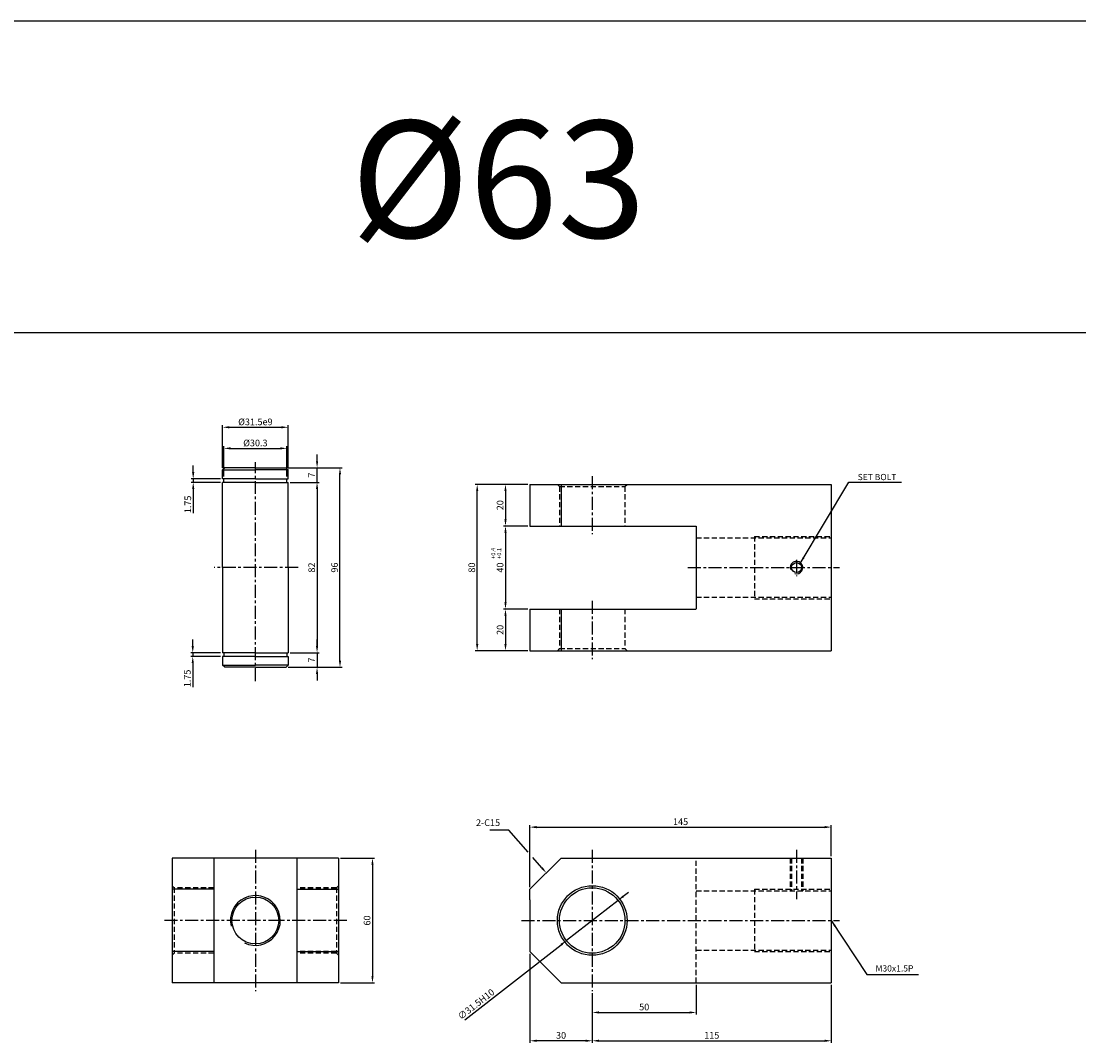
# Model space of a CAD drawing. Extents: x -98 to 8218, y -10171 to 803.
# Drawn here: x 1341 to 1850, y -4560 to -4068 of the extents above; entities that cross this region are included whole.
import ezdxf

# ---------------------------------------------------------------- set-up
doc = ezdxf.new("R2010")
doc.units = 0
doc.header["$LTSCALE"] = 5
doc.header["$MEASUREMENT"] = 0
doc.header["$PDMODE"] = 34
doc.linetypes.add('CENTER', pattern=[2, 1.25, -0.25, 0.25, -0.25])
doc.linetypes.add('HIDDENX2', pattern=[0.75, 0.5, -0.25])
doc.layers.get('0').update_dxf_attribs({"linetype": 'CONTINUOUS'})
doc.layers.get('Defpoints').update_dxf_attribs({"linetype": 'CONTINUOUS'})
for name, color, linetype in [('HID', 2, 'HIDDENX2'), ('ML', 3, 'CONTINUOUS'), ('외형선', 140, 'CONTINUOUS'), ('테두리', 7, 'CONTINUOUS')]:
    doc.layers.add(name, color=color, linetype=linetype)
doc.styles.add('GHS', font='romans', dxfattribs={"bigfont": 'ghs'})
doc.styles.add('치수', font='romans.shx', dxfattribs={"width": 0.7, "oblique": 10, "bigfont": 'fhg.shx'})
doc.dimstyles.new('NKPT', dxfattribs={"dimtxt": 3.2, "dimasz": 3.2, "dimexe": 1, "dimexo": 1, "dimgap": 1, "dimtad": 1, "dimdsep": 46, "dimtxsty": '치수', "dimcen": 0, "dimclrd": 256, "dimclre": 256, "dimclrt": 2, "dimaunit": 1, "dimazin": 2, "dimtm": 1e-09, "dimtfac": 0.7, "dimtmove": 0, "dimatfit": 3, "dimfxl": 0, "dimtolj": 1, "dimarcsym": 0})

# ---------------------------------------------------------------- blocks, each defined once
blk = doc.blocks.new('*D441')
at = {"layer": 'Defpoints', "color": 0}
for p in [(1665.71, -4531.12), (1615.71, -4535.12), (1665.71, -4545.38)]:
    blk.add_point(p, dxfattribs=at)
at = {"layer": 'ML', "lineweight": -2}
for p, q in [((1665.71, -4532.12), (1665.71, -4546.38)), ((1615.71, -4536.12), (1615.71, -4546.38)), ((1618.91, -4545.38), (1662.51, -4545.38))]:
    blk.add_line(p, q, dxfattribs=at)
at = {"layer": 'ML'}
for points in [[(1618.91, -4544.85), (1618.91, -4545.91), (1615.71, -4545.38)], [(1662.51, -4544.85), (1662.51, -4545.91), (1665.71, -4545.38)]]:
    blk.add_solid(points, dxfattribs=at)
at = {"layer": 'ML', "color": 2, "insert": (1640.71, -4542.78), "char_height": 3.2, "attachment_point": 5, "style": '치수'}
blk.add_mtext('\\A1;50', dxfattribs=at)
blk = doc.blocks.new('*D442')
at = {"layer": 'Defpoints', "color": 0}
for p in [(1730.71, -4531.12), (1615.71, -4535.12), (1730.71, -4559.01)]:
    blk.add_point(p, dxfattribs=at)
at = {"layer": 'ML', "lineweight": -2}
for p, q in [((1730.71, -4532.12), (1730.71, -4560.01)), ((1615.71, -4536.12), (1615.71, -4560.01)), ((1618.91, -4559.01), (1727.51, -4559.01))]:
    blk.add_line(p, q, dxfattribs=at)
at = {"layer": 'ML'}
for points in [[(1618.91, -4558.48), (1618.91, -4559.54), (1615.71, -4559.01)], [(1727.51, -4558.48), (1727.51, -4559.54), (1730.71, -4559.01)]]:
    blk.add_solid(points, dxfattribs=at)
at = {"layer": 'ML', "color": 2, "insert": (1673.21, -4556.41), "char_height": 3.2, "attachment_point": 5, "style": '치수'}
blk.add_mtext('\\A1;115', dxfattribs=at)
blk = doc.blocks.new('*D443')
at = {"layer": 'Defpoints', "color": 0}
for p in [(1585.71, -4516.12), (1615.71, -4537.12), (1585.71, -4559.01)]:
    blk.add_point(p, dxfattribs=at)
at = {"layer": 'ML', "lineweight": -2}
for p, q in [((1585.71, -4517.12), (1585.71, -4560.01)), ((1615.71, -4538.12), (1615.71, -4560.01)), ((1612.51, -4559.01), (1588.91, -4559.01))]:
    blk.add_line(p, q, dxfattribs=at)
at = {"layer": 'ML'}
for points in [[(1588.91, -4558.48), (1588.91, -4559.54), (1585.71, -4559.01)], [(1612.51, -4558.48), (1612.51, -4559.54), (1615.71, -4559.01)]]:
    blk.add_solid(points, dxfattribs=at)
at = {"layer": 'ML', "color": 2, "insert": (1600.71, -4556.41), "char_height": 3.2, "attachment_point": 5, "style": '치수'}
blk.add_mtext('\\A1;30', dxfattribs=at)
blk = doc.blocks.new('*D444')
at = {"layer": 'Defpoints', "color": 0}
for p in [(1585.71, -4291.29), (1573.98, -4311.29), (1585.71, -4311.29)]:
    blk.add_point(p, dxfattribs=at)
at = {"layer": 'ML', "lineweight": -2}
for p, q in [((1584.71, -4291.29), (1572.98, -4291.29)), ((1573.98, -4294.49), (1573.98, -4308.09)), ((1584.71, -4311.29), (1572.98, -4311.29))]:
    blk.add_line(p, q, dxfattribs=at)
at = {"layer": 'ML'}
for points in [[(1573.45, -4294.49), (1574.51, -4294.49), (1573.98, -4291.29)], [(1573.45, -4308.09), (1574.51, -4308.09), (1573.98, -4311.29)]]:
    blk.add_solid(points, dxfattribs=at)
at = {"layer": 'ML', "color": 2, "insert": (1571.38, -4301.29), "char_height": 3.2, "attachment_point": 5, "rotation": 90, "style": '치수'}
blk.add_mtext('\\A1;20', dxfattribs=at)
blk = doc.blocks.new('*D445')
at = {"layer": 'Defpoints', "color": 0}
for p in [(1585.71, -4311.29), (1573.98, -4351.29), (1585.71, -4351.29)]:
    blk.add_point(p, dxfattribs=at)
at = {"layer": 'ML', "lineweight": -2}
for p, q in [((1584.71, -4311.29), (1572.98, -4311.29)), ((1573.98, -4314.49), (1573.98, -4348.09)), ((1584.71, -4351.29), (1572.98, -4351.29))]:
    blk.add_line(p, q, dxfattribs=at)
at = {"layer": 'ML'}
for points in [[(1573.45, -4314.49), (1574.51, -4314.49), (1573.98, -4311.29)], [(1573.45, -4348.09), (1574.51, -4348.09), (1573.98, -4351.29)]]:
    blk.add_solid(points, dxfattribs=at)
at = {"layer": 'ML', "color": 2, "insert": (1571.38, -4331.29), "char_height": 3.2, "attachment_point": 5, "rotation": 90, "style": '치수'}
blk.add_mtext('\\A1;40', dxfattribs=at)
blk = doc.blocks.new('*D446')
at = {"layer": 'Defpoints', "color": 0}
for p in [(1574.23, -4351.29), (1573.98, -4371.29), (1585.71, -4371.29)]:
    blk.add_point(p, dxfattribs=at)
at = {"layer": 'ML', "lineweight": -2}
for p, q in [((1573.23, -4351.29), (1572.98, -4351.29)), ((1573.98, -4354.49), (1573.98, -4368.09)), ((1584.71, -4371.29), (1572.98, -4371.29))]:
    blk.add_line(p, q, dxfattribs=at)
at = {"layer": 'ML'}
for points in [[(1573.45, -4354.49), (1574.51, -4354.49), (1573.98, -4351.29)], [(1573.45, -4368.09), (1574.51, -4368.09), (1573.98, -4371.29)]]:
    blk.add_solid(points, dxfattribs=at)
at = {"layer": 'ML', "color": 2, "insert": (1571.38, -4361.29), "char_height": 3.2, "attachment_point": 5, "rotation": 90, "style": '치수'}
blk.add_mtext('\\A1;20', dxfattribs=at)
blk = doc.blocks.new('*D447')
at = {"layer": 'Defpoints', "color": 0}
for p in [(1560.36, -4291.29), (1573.98, -4291.29), (1573.98, -4371.29)]:
    blk.add_point(p, dxfattribs=at)
at = {"layer": 'ML', "lineweight": -2}
for p, q in [((1572.98, -4291.29), (1559.36, -4291.29)), ((1560.36, -4368.09), (1560.36, -4294.49)), ((1572.98, -4371.29), (1559.36, -4371.29))]:
    blk.add_line(p, q, dxfattribs=at)
at = {"layer": 'ML'}
for points in [[(1559.83, -4294.49), (1560.9, -4294.49), (1560.36, -4291.29)], [(1559.83, -4368.09), (1560.9, -4368.09), (1560.36, -4371.29)]]:
    blk.add_solid(points, dxfattribs=at)
at = {"layer": 'ML', "color": 2, "insert": (1557.76, -4331.29), "char_height": 3.2, "attachment_point": 5, "rotation": 90, "style": '치수'}
blk.add_mtext('\\A1;80', dxfattribs=at)
blk = doc.blocks.new('*D556')
at = {"layer": 'Defpoints', "color": 0}
for p in [(1493.67, -4471.12), (1493.67, -4531.12), (1510, -4531.12)]:
    blk.add_point(p, dxfattribs=at)
at = {"layer": '테두리', "lineweight": -2}
for p, q in [((1494.67, -4471.12), (1511, -4471.12)), ((1510, -4474.32), (1510, -4527.92)), ((1494.67, -4531.12), (1511, -4531.12))]:
    blk.add_line(p, q, dxfattribs=at)
at = {"layer": '테두리'}
for points in [[(1509.46, -4474.32), (1510.53, -4474.32), (1510, -4471.12)], [(1509.46, -4527.92), (1510.53, -4527.92), (1510, -4531.12)]]:
    blk.add_solid(points, dxfattribs=at)
at = {"layer": '테두리', "color": 2, "insert": (1507.4, -4501.12), "char_height": 3.2, "attachment_point": 5, "rotation": 90, "style": '치수'}
blk.add_mtext('\\A1;60', dxfattribs=at)
blk = doc.blocks.new('*D560')
at = {"layer": 'Defpoints', "color": 0}
for p in [(1730.71, -4456.2), (1730.71, -4471.12), (1585.71, -4486.12)]:
    blk.add_point(p, dxfattribs=at)
at = {"layer": '테두리', "lineweight": -2}
for p, q in [((1585.71, -4485.12), (1585.71, -4455.2)), ((1588.91, -4456.2), (1727.51, -4456.2)), ((1730.71, -4470.12), (1730.71, -4455.2))]:
    blk.add_line(p, q, dxfattribs=at)
at = {"layer": '테두리'}
for points in [[(1588.91, -4455.66), (1588.91, -4456.73), (1585.71, -4456.2)], [(1727.51, -4455.66), (1727.51, -4456.73), (1730.71, -4456.2)]]:
    blk.add_solid(points, dxfattribs=at)
at = {"layer": '테두리', "color": 2, "insert": (1658.21, -4453.6), "char_height": 3.2, "attachment_point": 5, "style": '치수'}
blk.add_mtext('\\A1;145', dxfattribs=at)
blk = doc.blocks.new('*D570')
at = {"layer": 'Defpoints', "color": 0}
for p in [(1628.13, -4491.44), (1603.29, -4510.81)]:
    blk.add_point(p, dxfattribs=at)
at = {"layer": '테두리', "lineweight": -2}
for p, q in [((1628.13, -4491.44), (1603.29, -4510.81)), ((1630.65, -4489.47), (1633.17, -4487.5)), ((1554.36, -4548.96), (1600.76, -4512.78))]:
    blk.add_line(p, q, dxfattribs=at)
at = {"layer": '테두리'}
for points in [[(1630.32, -4489.05), (1630.98, -4489.89), (1628.13, -4491.44)], [(1600.44, -4512.35), (1601.09, -4513.2), (1603.29, -4510.81)]]:
    blk.add_solid(points, dxfattribs=at)
at = {"layer": '테두리', "color": 2, "insert": (1559.83, -4541.4), "char_height": 3.2, "attachment_point": 5, "rotation": 37.9477, "style": '치수'}
blk.add_mtext('\\A1;∅31.5H10', dxfattribs=at)
blk = doc.blocks.new('*D650')
at = {"layer": 'Defpoints', "color": 0}
for p in [(1469.42, -4290.29), (1469.42, -4372.29), (1483.34, -4372.29)]:
    blk.add_point(p, dxfattribs=at)
at = {"layer": '외형선', "lineweight": -2}
for p, q in [((1470.42, -4290.29), (1484.34, -4290.29)), ((1483.34, -4293.49), (1483.34, -4369.09)), ((1470.42, -4372.29), (1484.34, -4372.29))]:
    blk.add_line(p, q, dxfattribs=at)
at = {"layer": '외형선'}
for points in [[(1482.8, -4293.49), (1483.87, -4293.49), (1483.34, -4290.29)], [(1482.8, -4369.09), (1483.87, -4369.09), (1483.34, -4372.29)]]:
    blk.add_solid(points, dxfattribs=at)
at = {"layer": '외형선', "color": 2, "insert": (1480.74, -4331.29), "char_height": 3.2, "attachment_point": 5, "rotation": 90, "style": '치수'}
blk.add_mtext('\\A1;82', dxfattribs=at)
blk = doc.blocks.new('*D651')
at = {"layer": 'Defpoints', "color": 0}
for p in [(1468.42, -4283.29), (1483.34, -4283.29), (1470.42, -4290.29)]:
    blk.add_point(p, dxfattribs=at)
at = {"layer": '외형선', "lineweight": -2}
for p, q in [((1483.34, -4280.09), (1483.34, -4276.89)), ((1469.42, -4283.29), (1484.34, -4283.29)), ((1483.34, -4290.29), (1483.34, -4283.29)), ((1471.42, -4290.29), (1484.34, -4290.29)), ((1483.34, -4293.49), (1483.34, -4296.69))]:
    blk.add_line(p, q, dxfattribs=at)
at = {"layer": '외형선'}
for points in [[(1482.8, -4280.09), (1483.87, -4280.09), (1483.34, -4283.29)], [(1482.8, -4293.49), (1483.87, -4293.49), (1483.34, -4290.29)]]:
    blk.add_solid(points, dxfattribs=at)
at = {"layer": '외형선', "color": 2, "insert": (1480.74, -4286.79), "char_height": 3.2, "attachment_point": 5, "rotation": 90, "style": '치수'}
blk.add_mtext('\\A1;7', dxfattribs=at)
blk = doc.blocks.new('*D652')
at = {"layer": 'Defpoints', "color": 0}
for p in [(1470.42, -4372.29), (1468.42, -4379.29), (1483.34, -4379.29)]:
    blk.add_point(p, dxfattribs=at)
at = {"layer": '외형선', "lineweight": -2}
for p, q in [((1483.34, -4369.09), (1483.34, -4365.89)), ((1471.42, -4372.29), (1484.34, -4372.29)), ((1483.34, -4372.29), (1483.34, -4379.29)), ((1469.42, -4379.29), (1484.34, -4379.29)), ((1483.34, -4382.49), (1483.34, -4385.69))]:
    blk.add_line(p, q, dxfattribs=at)
at = {"layer": '외형선'}
for points in [[(1482.8, -4369.09), (1483.87, -4369.09), (1483.34, -4372.29)], [(1482.8, -4382.49), (1483.87, -4382.49), (1483.34, -4379.29)]]:
    blk.add_solid(points, dxfattribs=at)
at = {"layer": '외형선', "color": 2, "insert": (1480.74, -4375.79), "char_height": 3.2, "attachment_point": 5, "rotation": 90, "style": '치수'}
blk.add_mtext('\\A1;7', dxfattribs=at)
blk = doc.blocks.new('*D653')
at = {"layer": 'Defpoints', "color": 0}
for p in [(1468.42, -4283.29), (1494.37, -4283.29), (1468.42, -4379.29)]:
    blk.add_point(p, dxfattribs=at)
at = {"layer": '외형선', "lineweight": -2}
for p, q in [((1469.42, -4283.29), (1495.37, -4283.29)), ((1494.37, -4376.09), (1494.37, -4286.49)), ((1469.42, -4379.29), (1495.37, -4379.29))]:
    blk.add_line(p, q, dxfattribs=at)
at = {"layer": '외형선'}
for points in [[(1493.84, -4286.49), (1494.9, -4286.49), (1494.37, -4283.29)], [(1493.84, -4376.09), (1494.9, -4376.09), (1494.37, -4379.29)]]:
    blk.add_solid(points, dxfattribs=at)
at = {"layer": '외형선', "color": 2, "insert": (1491.77, -4331.29), "char_height": 3.2, "attachment_point": 5, "rotation": 90, "style": '치수'}
blk.add_mtext('\\A1;96', dxfattribs=at)
blk = doc.blocks.new('*D654')
at = {"layer": 'Defpoints', "color": 0}
for p in [(1437.92, -4288.54), (1423.76, -4290.29), (1437.92, -4290.29)]:
    blk.add_point(p, dxfattribs=at)
at = {"layer": '외형선', "lineweight": -2}
for p, q in [((1423.76, -4285.34), (1423.76, -4282.14)), ((1436.92, -4288.54), (1422.76, -4288.54)), ((1423.76, -4288.54), (1423.76, -4290.29)), ((1436.92, -4290.29), (1422.76, -4290.29)), ((1423.76, -4293.49), (1423.76, -4305.09))]:
    blk.add_line(p, q, dxfattribs=at)
at = {"layer": '외형선'}
for points in [[(1423.22, -4285.34), (1424.29, -4285.34), (1423.76, -4288.54)], [(1423.22, -4293.49), (1424.29, -4293.49), (1423.76, -4290.29)]]:
    blk.add_solid(points, dxfattribs=at)
at = {"layer": '외형선', "color": 2, "insert": (1421.16, -4300.89), "char_height": 3.2, "attachment_point": 5, "rotation": 90, "style": '치수'}
blk.add_mtext('\\A1;1.75', dxfattribs=at)
blk = doc.blocks.new('*D655')
at = {"layer": 'Defpoints', "color": 0}
for p in [(1423.54, -4374.04), (1437.92, -4372.29), (1437.92, -4374.04)]:
    blk.add_point(p, dxfattribs=at)
at = {"layer": '외형선', "lineweight": -2}
for p, q in [((1423.54, -4369.09), (1423.54, -4365.89)), ((1436.92, -4372.29), (1422.54, -4372.29)), ((1436.92, -4374.04), (1422.54, -4374.04)), ((1423.54, -4372.29), (1423.54, -4374.04)), ((1423.54, -4377.24), (1423.54, -4388.84))]:
    blk.add_line(p, q, dxfattribs=at)
at = {"layer": '외형선'}
for points in [[(1423, -4369.09), (1424.07, -4369.09), (1423.54, -4372.29)], [(1423, -4377.24), (1424.07, -4377.24), (1423.54, -4374.04)]]:
    blk.add_solid(points, dxfattribs=at)
at = {"layer": '외형선', "color": 2, "insert": (1420.94, -4384.64), "char_height": 3.2, "attachment_point": 5, "rotation": 90, "style": '치수'}
blk.add_mtext('\\A1;1.75', dxfattribs=at)
blk = doc.blocks.new('*D656')
at = {"layer": 'Defpoints', "color": 0}
for p in [(1468.82, -4273.93), (1438.52, -4288.54), (1468.82, -4288.54)]:
    blk.add_point(p, dxfattribs=at)
at = {"layer": '외형선', "lineweight": -2}
for p, q in [((1438.52, -4287.54), (1438.52, -4272.93)), ((1468.82, -4287.54), (1468.82, -4272.93)), ((1441.72, -4273.93), (1465.62, -4273.93))]:
    blk.add_line(p, q, dxfattribs=at)
at = {"layer": '외형선'}
for points in [[(1441.72, -4273.39), (1441.72, -4274.46), (1438.52, -4273.93)], [(1465.62, -4273.39), (1465.62, -4274.46), (1468.82, -4273.93)]]:
    blk.add_solid(points, dxfattribs=at)
at = {"layer": '외형선', "color": 2, "insert": (1453.67, -4271.33), "char_height": 3.2, "attachment_point": 5, "style": '치수'}
blk.add_mtext('\\A1;%%C30.3', dxfattribs=at)
blk = doc.blocks.new('*D657')
at = {"layer": 'Defpoints', "color": 0}
for p in [(1469.42, -4263.78), (1437.92, -4284.29), (1469.42, -4284.29)]:
    blk.add_point(p, dxfattribs=at)
at = {"layer": '외형선', "lineweight": -2}
for p, q in [((1437.92, -4283.29), (1437.92, -4262.78)), ((1469.42, -4283.29), (1469.42, -4262.78)), ((1441.12, -4263.78), (1466.22, -4263.78))]:
    blk.add_line(p, q, dxfattribs=at)
at = {"layer": '외형선'}
for points in [[(1441.12, -4263.24), (1441.12, -4264.31), (1437.92, -4263.78)], [(1466.22, -4263.24), (1466.22, -4264.31), (1469.42, -4263.78)]]:
    blk.add_solid(points, dxfattribs=at)
at = {"layer": '외형선', "color": 2, "insert": (1453.67, -4261.18), "char_height": 3.2, "attachment_point": 5, "style": '치수'}
blk.add_mtext('\\A1;%%c31.5e9', dxfattribs=at)

msp = doc.modelspace()

# ---------------------------------------------------------------- linework, layer by layer
for p, q in [((3595.774, -4068.333), (1.774, -4068.333)), ((3595.774, -4218.333), (1.774, -4218.333))]:
    msp.add_line(p, q)
at = {"layer": 'Defpoints', "color": 0, "linetype": 'ByBlock'}
for p in [(1585.707, -4351.292), (1585.707, -4494.768)]:
    msp.add_point(p, dxfattribs=at)
at = {"layer": 'HID'}
for p, q in [((1599.957, -4292.292), (1598.957, -4291.292)), ((1599.957, -4292.292), (1599.957, -4311.292)), ((1599.957, -4292.292), (1631.457, -4292.292)), ((1631.457, -4292.292), (1632.457, -4291.292)), ((1631.457, -4292.292), (1631.457, -4311.292)), ((1665.707, -4317.042), (1730.707, -4317.042)), ((1693.707, -4316.292), (1730.707, -4316.292)), ((1693.707, -4316.292), (1693.707, -4346.292)), ((1665.707, -4345.542), (1730.707, -4345.542)), ((1693.707, -4346.292), (1730.707, -4346.292)), ((1599.957, -4351.292), (1599.957, -4370.292)), ((1631.457, -4351.292), (1631.457, -4370.292)), ((1599.957, -4370.292), (1598.957, -4371.292)), ((1599.957, -4370.292), (1631.457, -4370.292)), ((1631.457, -4370.292), (1632.457, -4371.292)), ((1665.707, -4531.122), (1665.707, -4471.122)), ((1710.974, -4471.122), (1710.974, -4486.872)), ((1711.599, -4471.122), (1711.599, -4486.872)), ((1716.349, -4471.122), (1716.349, -4486.872)), ((1716.974, -4471.122), (1716.974, -4486.872)), ((1414.67, -4485.372), (1413.67, -4484.372)), ((1414.67, -4485.372), (1414.67, -4516.872)), ((1433.67, -4485.372), (1414.67, -4485.372)), ((1492.67, -4485.372), (1473.67, -4485.372)), ((1492.67, -4485.372), (1493.67, -4484.372)), ((1492.67, -4485.372), (1492.67, -4516.872)), ((1665.707, -4486.872), (1730.707, -4486.872)), ((1693.707, -4486.122), (1693.707, -4516.122)), ((1693.707, -4486.122), (1730.707, -4486.122)), ((1414.67, -4516.872), (1413.67, -4517.872)), ((1433.67, -4516.872), (1414.67, -4516.872)), ((1492.67, -4516.872), (1473.67, -4516.872)), ((1492.67, -4516.872), (1493.67, -4517.872)), ((1665.707, -4515.372), (1730.707, -4515.372)), ((1693.707, -4516.122), (1730.707, -4516.122))]:
    msp.add_line(p, q, dxfattribs=at)
at = {"layer": 'ML', "color": 1, "linetype": 'CENTER'}
for p, q in [((1453.67, -4385.879), (1453.67, -4280.605)), ((1615.707, -4287.292), (1615.707, -4315.292)), ((1713.974, -4327.597), (1713.974, -4335.424)), ((1474.185, -4331.292), (1433.795, -4331.292)), ((1661.707, -4331.292), (1681.707, -4331.292)), ((1661.707, -4331.292), (1734.707, -4331.292)), ((1615.707, -4347.292), (1615.707, -4375.292)), ((1453.67, -4467.122), (1453.67, -4535.122)), ((1615.707, -4467.122), (1615.707, -4535.122)), ((1713.974, -4467.122), (1713.974, -4490.872)), ((1466.17, -4501.122), (1409.67, -4501.122)), ((1497.67, -4501.122), (1466.17, -4501.122)), ((1581.707, -4501.122), (1734.707, -4501.122))]:
    msp.add_line(p, q, dxfattribs=at)
at = {"layer": 'ML'}
for p, q in [((1585.707, -4291.292), (1585.707, -4311.292)), ((1585.707, -4291.292), (1730.707, -4291.292)), ((1600.707, -4291.292), (1600.707, -4311.292)), ((1730.707, -4291.292), (1730.707, -4371.292)), ((1585.707, -4311.292), (1665.707, -4311.292)), ((1665.707, -4311.292), (1665.707, -4351.203)), ((1585.707, -4351.292), (1585.707, -4371.292)), ((1585.707, -4351.292), (1665.707, -4351.292)), ((1600.707, -4351.292), (1600.707, -4371.292)), ((1585.707, -4371.292), (1730.707, -4371.292)), ((1413.67, -4471.122), (1413.67, -4531.122)), ((1493.67, -4471.122), (1413.67, -4471.122)), ((1433.67, -4471.122), (1433.67, -4531.122)), ((1473.67, -4471.122), (1473.67, -4531.122)), ((1493.67, -4471.122), (1493.67, -4531.122)), ((1585.707, -4486.122), (1600.707, -4471.122)), ((1600.707, -4471.122), (1730.707, -4471.122)), ((1730.707, -4471.122), (1730.707, -4531.122)), ((1433.67, -4486.122), (1413.67, -4486.122)), ((1473.67, -4486.122), (1493.67, -4486.122)), ((1585.707, -4491.122), (1585.707, -4486.122)), ((1585.707, -4491.122), (1585.707, -4511.122)), ((1585.707, -4511.122), (1585.707, -4516.122)), ((1433.67, -4516.122), (1413.67, -4516.122)), ((1473.67, -4516.122), (1493.67, -4516.122)), ((1585.707, -4516.122), (1600.707, -4531.122)), ((1600.707, -4531.122), (1585.707, -4516.122)), ((1585.707, -4516.122), (1600.707, -4531.122)), ((1493.67, -4531.122), (1413.67, -4531.122)), ((1600.707, -4531.122), (1730.707, -4531.122))]:
    msp.add_line(p, q, dxfattribs=at)
at = {"layer": 'ML', "color": 6, "linetype": 'HIDDENX2'}
for p, q in [((1433.67, -4486.122), (1414.67, -4486.122)), ((1492.67, -4486.122), (1473.67, -4486.122)), ((1433.67, -4516.122), (1414.67, -4516.122)), ((1492.67, -4516.122), (1473.67, -4516.122))]:
    msp.add_line(p, q, dxfattribs=at)
at = {"layer": 'ML'}
for centre, radius in [((1713.974, -4331.292), 2.375), ((1615.707, -4501.122), 16.75), ((1615.707, -4501.122), 15.75), ((1453.67, -4501.122), 11.25)]:
    msp.add_circle(centre, radius, dxfattribs=at)
at = {"layer": 'ML', "color": 2}
msp.add_arc((1713.974, -4331.292), 3, 254.28646, 197.9288, dxfattribs=at)
at = {"layer": '외형선'}
for p, q in [((1438.92, -4283.292), (1437.92, -4284.292)), ((1453.67, -4283.292), (1438.92, -4283.292)), ((1453.67, -4283.292), (1468.42, -4283.292)), ((1468.42, -4283.292), (1469.42, -4284.292)), ((1437.92, -4288.542), (1437.92, -4284.292)), ((1437.92, -4284.292), (1453.67, -4284.292)), ((1453.67, -4288.542), (1437.92, -4288.542)), ((1438.52, -4290.292), (1438.52, -4288.542)), ((1469.42, -4284.292), (1453.67, -4284.292)), ((1453.67, -4288.542), (1469.42, -4288.542)), ((1468.82, -4290.292), (1468.82, -4288.542)), ((1469.42, -4288.542), (1469.42, -4284.292)), ((1453.67, -4290.292), (1437.92, -4290.292)), ((1437.92, -4331.292), (1437.92, -4290.292)), ((1453.67, -4290.292), (1469.42, -4290.292)), ((1469.42, -4331.292), (1469.42, -4290.292)), ((1437.92, -4331.292), (1437.92, -4372.292)), ((1469.42, -4331.292), (1469.42, -4372.292)), ((1453.67, -4372.292), (1437.92, -4372.292)), ((1453.67, -4374.042), (1437.92, -4374.042)), ((1437.92, -4374.042), (1437.92, -4378.292)), ((1438.52, -4372.292), (1438.52, -4374.042)), ((1453.67, -4372.292), (1469.42, -4372.292)), ((1453.67, -4374.042), (1469.42, -4374.042)), ((1468.82, -4372.292), (1468.82, -4374.042)), ((1469.42, -4374.042), (1469.42, -4378.292)), ((1438.92, -4379.292), (1437.92, -4378.292)), ((1437.92, -4378.292), (1453.67, -4378.292)), ((1453.67, -4379.292), (1438.92, -4379.292)), ((1469.42, -4378.292), (1453.67, -4378.292)), ((1453.67, -4379.292), (1468.42, -4379.292)), ((1468.42, -4379.292), (1469.42, -4378.292))]:
    msp.add_line(p, q, dxfattribs=at)
at = {"layer": '테두리', "color": 7}
for p, q in [((1575.579, -4457.651), (1566.377, -4457.651)), ((1584.815, -4468.194), (1575.579, -4457.651)), ((1591.494, -4475.819), (1587.176, -4470.889))]:
    msp.add_line(p, q, dxfattribs=at)
at = {"layer": '테두리'}
msp.add_arc((1453.67, -4501.122), 12, 244.44901, 192.86145, dxfattribs=at)
at = {"layer": '테두리', "color": 7}
msp.add_solid([(1591.895, -4475.468), (1591.093, -4476.171), (1593.602, -4478.227)], dxfattribs=at)

# ---------------------------------------------------------------- texts
at = {"layer": 'ML', "color": 7, "style": 'GHS'}
msp.add_text('%%C63', height=56.25, dxfattribs=at).set_placement((1499.505, -4172.553))
at = {"layer": 'ML', "color": 2, "style": 'GHS'}
for s, p in [('+0.4', (1569.075, -4327.102)), ('+0.1', (1571.927, -4327.102))]:
    msp.add_text(s, height=2, rotation=90, dxfattribs=at).set_placement(p)
at = {"layer": 'ML', "color": 2, "char_height": 3, "attachment_point": 4, "style": 'GHS'}
for s, insert in [('\\A1;SET BOLT', (1743.395, -4287.712)), ('M30x1.5P', (1751.999, -4524.565))]:
    msp.add_mtext(s, dxfattribs=dict(at, insert=insert))
at = {"layer": '테두리', "color": 2, "insert": (1571.379, -4456.651), "char_height": 3.2, "attachment_point": 9, "style": '치수'}
msp.add_mtext('2-C15', dxfattribs=at)

# ---------------------------------------------------------------- dimensions: what is measured, and where the dimension line sits
at = {"layer": 'ML'}
for base, p1, p2, picture, middle in [((1560.364, -4291.292), (1573.98, -4371.292), (1573.98, -4291.292), '*D447', (1557.764, -4331.292)), ((1573.98, -4311.292), (1585.707, -4291.292), (1585.707, -4311.292), '*D444', (1571.38, -4301.292)), ((1573.98, -4351.292), (1585.707, -4311.292), (1585.707, -4351.292), '*D445', (1571.38, -4331.292)), ((1573.98, -4371.292), (1574.23, -4351.292), (1585.707, -4371.292), '*D446', (1571.38, -4361.292))]:
    dim = msp.add_linear_dim(base=base, p1=p1, p2=p2, angle=90, dimstyle='NKPT', dxfattribs=at)
    dim.commit()
    dim.dimension.update_dxf_attribs({"geometry": picture, "text_midpoint": middle})
for base, p1, p2, picture, middle in [((1585.707, -4559.009), (1615.707, -4537.122), (1585.707, -4516.122), '*D443', (1600.707, -4556.409)), ((1665.707, -4545.381), (1615.707, -4535.122), (1665.707, -4531.122), '*D441', (1640.707, -4542.781)), ((1730.707, -4559.009), (1615.707, -4535.122), (1730.707, -4531.122), '*D442', (1673.207, -4556.409))]:
    dim = msp.add_linear_dim(base=base, p1=p1, p2=p2, dimstyle='NKPT', dxfattribs=at)
    dim.commit()
    dim.dimension.update_dxf_attribs({"geometry": picture, "text_midpoint": middle})
at = {"layer": '외형선'}
for base, p1, p2, text, picture, middle in [((1469.42, -4263.778), (1437.92, -4284.292), (1469.42, -4284.292), '%%c<>e9', '*D657', (1453.67, -4261.178)), ((1468.82, -4273.926), (1438.52, -4288.542), (1468.82, -4288.542), '%%C<>', '*D656', (1453.67, -4271.326))]:
    dim = msp.add_linear_dim(base=base, p1=p1, p2=p2, text=text, dimstyle='NKPT', dxfattribs=at)
    dim.commit()
    dim.dimension.update_dxf_attribs({"geometry": picture, "text_midpoint": middle})
for base, p1, p2, picture, middle in [((1483.336, -4283.292), (1470.42, -4290.292), (1468.42, -4283.292), '*D651', (1480.736, -4286.792)), ((1423.758, -4290.292), (1437.92, -4288.542), (1437.92, -4290.292), '*D654', (1421.158, -4300.893)), ((1494.369, -4283.292), (1468.42, -4379.292), (1468.42, -4283.292), '*D653', (1491.769, -4331.292)), ((1483.336, -4372.292), (1469.42, -4290.292), (1469.42, -4372.292), '*D650', (1480.736, -4331.292)), ((1423.537, -4374.042), (1437.92, -4372.292), (1437.92, -4374.042), '*D655', (1420.937, -4384.643)), ((1483.336, -4379.292), (1470.42, -4372.292), (1468.42, -4379.292), '*D652', (1480.736, -4375.792))]:
    dim = msp.add_linear_dim(base=base, p1=p1, p2=p2, angle=90, dimstyle='NKPT', dxfattribs=at)
    dim.commit()
    dim.dimension.update_dxf_attribs({"geometry": picture, "text_midpoint": middle})
at = {"layer": '테두리'}
dim = msp.add_linear_dim(base=(1730.707, -4456.198), p1=(1585.707, -4486.122), p2=(1730.707, -4471.122), dimstyle='NKPT', dxfattribs=at)
dim.commit()
dim.dimension.update_dxf_attribs({"geometry": '*D560', "text_midpoint": (1658.207, -4453.598)})
dim = msp.add_linear_dim(base=(1509.996, -4531.122), p1=(1493.67, -4471.122), p2=(1493.67, -4531.122), angle=90, dimstyle='NKPT', dxfattribs=at)
dim.commit()
dim.dimension.update_dxf_attribs({"geometry": '*D556', "text_midpoint": (1507.396, -4501.122)})
dim = msp.add_diameter_dim_2p(p1=(1628.127, -4491.437), p2=(1603.287, -4510.807), text='<>H10', dimstyle='NKPT', dxfattribs=at)
dim.commit()
dim.dimension.update_dxf_attribs({"geometry": '*D570', "text_midpoint": (1561.431, -4543.448), "dimtype": 163})

# ---------------------------------------------------------------- leaders
at = {"layer": 'ML', "color": 2, "annotation_type": 0, "has_hookline": 1, "hookline_direction": 0}
for points, text_width in [([(1715.699, -4329.259), (1739.195, -4290.212), (1742.395, -4290.212)], 21.143), ([(1730.707, -4501.122), (1747.799, -4527.065), (1750.999, -4527.065)], 20.714)]:
    msp.add_leader(points, dimstyle='NKPT', dxfattribs=dict(at, text_width=text_width))

doc.saveas('drawing.dxf')
